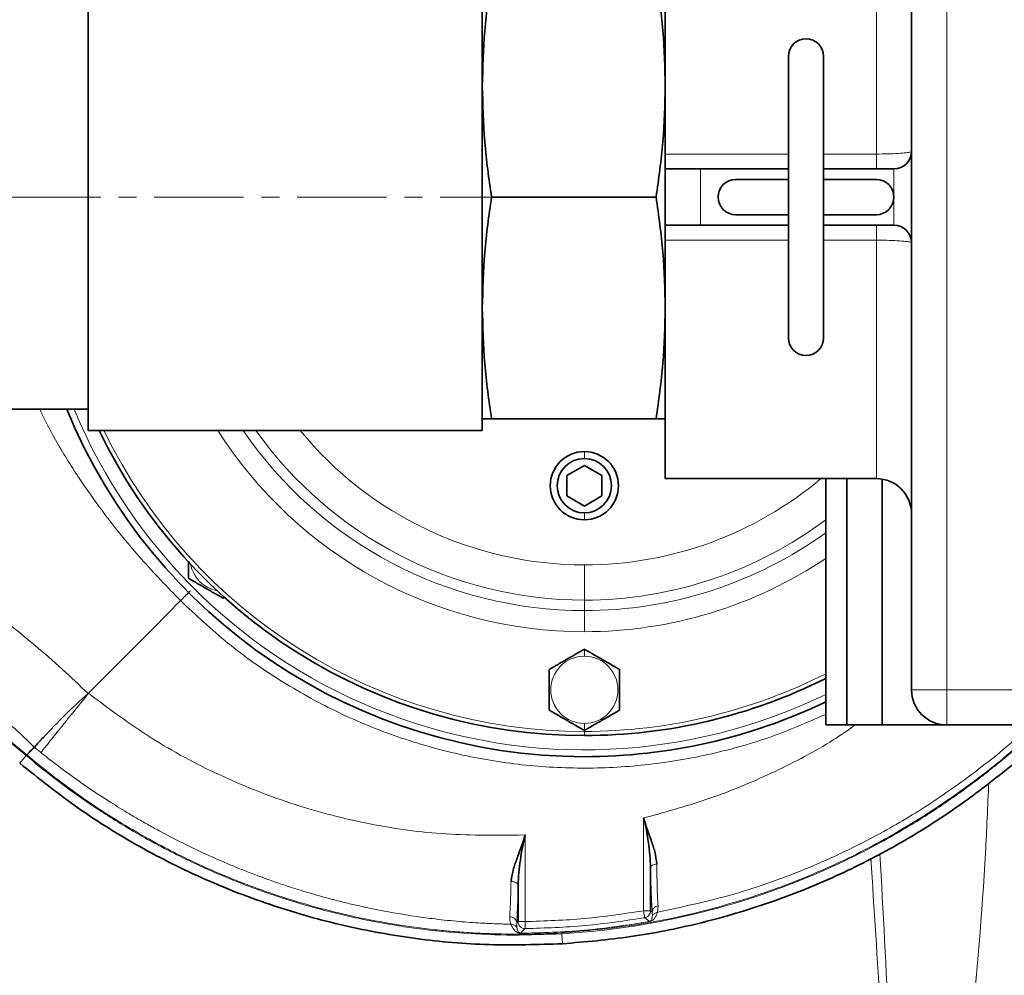
# Model space of a CAD drawing. Units: millimetres. Extents: x 2461 to 10812, y 3321 to 9344.
# Drawn here: x 6025 to 6165, y 4575 to 4710 of the extents above; entities that cross this region are included whole.
import ezdxf

# ---------------------------------------------------------------- set-up
doc = ezdxf.new("R2010")
doc.units = ezdxf.units.MM
doc.linetypes.add('CENTERX2', pattern=[20.32, 12.7, -2.54, 2.54, -2.54])

msp = doc.modelspace()

# ---------------------------------------------------------------- linework, layer by layer
at = {"color": 7, "linetype": 'Continuous', "lineweight": 35}
for p, q in [((6151.4825, 4615.15658), (6151.4825, 4755.15658)), ((6116.4825, 4691.27422), (6116.4825, 4725.15658)), ((6034.4825, 4652.00658), (6034.4825, 4718.30658)), ((6090.4825, 4652.00658), (6090.4825, 4718.30658)), ((6133.9825, 4705.15658), (6133.9825, 4665.15658)), ((6138.9825, 4665.15658), (6138.9825, 4705.15658)), ((6116.4825, 4689.15658), (6116.4825, 4691.27422)), ((6116.4825, 4681.15658), (6116.4825, 4689.15658)), ((6116.4825, 4689.15658), (6121.4825, 4689.15658)), ((6121.4825, 4689.15658), (6133.9825, 4689.15658)), ((6138.9825, 4689.15658), (6148.9825, 4689.15658)), ((6133.9825, 4687.65658), (6126.4825, 4687.65658)), ((6146.4825, 4687.65658), (6138.9825, 4687.65658)), ((6091.78824, 4685.15658), (6115.17677, 4685.15658)), ((6126.4825, 4682.65658), (6133.9825, 4682.65658)), ((6138.9825, 4682.65658), (6146.4825, 4682.65658)), ((6121.4825, 4681.15658), (6116.4825, 4681.15658)), ((6116.4825, 4679.03893), (6116.4825, 4681.15658)), ((6121.4825, 4681.15658), (6133.9825, 4681.15658)), ((6138.9825, 4681.15658), (6148.9825, 4681.15658)), ((6116.4825, 4645.15658), (6116.4825, 4679.03893)), ((5920.9825, 4655.00658), (6034.4825, 4655.00658)), ((6115.17677, 4653.65658), (6091.78824, 4653.65658)), ((6034.4825, 4652.00658), (6090.4825, 4652.00658)), ((6102.4825, 4645.59995), (6104.9825, 4647.04333)), ((6104.9825, 4647.04333), (6107.4825, 4645.59995)), ((6102.4825, 4642.7132), (6102.4825, 4645.59995)), ((6107.4825, 4645.59995), (6107.4825, 4642.7132)), ((6116.4825, 4645.15658), (6146.4825, 4645.15658)), ((6139.2925, 4610.15658), (6139.2925, 4645.15658)), ((6139.2925, 4645.15658), (6142.2925, 4645.15658)), ((6142.2925, 4610.15658), (6142.2925, 4645.15658)), ((6142.2925, 4645.15658), (6146.4825, 4645.15658)), ((6147.2925, 4610.15658), (6147.2925, 4645.09053)), ((6104.9825, 4641.26982), (6102.4825, 4642.7132)), ((6107.4825, 4642.7132), (6104.9825, 4641.26982)), ((6139.2925, 4610.15658), (6142.2925, 4610.15658)), ((6142.2925, 4610.15658), (6147.2925, 4610.15658)), ((6147.2925, 4610.15658), (6156.4825, 4610.15658)), ((6206.4825, 4610.15658), (6156.4825, 4610.15658)), ((6114.39319, 4583.7622), (6114.39319, 4589.92239)), ((6095.57182, 4587.40759), (6095.57182, 4582.22924))]:
    msp.add_line(p, q, dxfattribs=at)
at = {"color": 8, "linetype": 'Continuous', "lineweight": 18}
for p, q in [((6156.4825, 4755.15658), (6156.4825, 4615.15658)), ((6146.4825, 4691.27422), (6146.4825, 4725.15658)), ((6116.4825, 4691.27422), (6133.9825, 4691.27422)), ((6138.9825, 4691.27422), (6146.4825, 4691.27422)), ((6146.4825, 4689.15658), (6146.4825, 4691.27422)), ((6121.4825, 4689.15658), (6121.4825, 4681.15658)), ((6148.9825, 4681.15658), (6148.9825, 4689.15658)), ((6146.4825, 4681.15658), (6146.4825, 4679.03893)), ((6133.9825, 4679.03893), (6116.4825, 4679.03893)), ((6146.4825, 4679.03893), (6138.9825, 4679.03893)), ((6146.4825, 4645.15658), (6146.4825, 4679.03893)), ((6104.9825, 4649.0039), (6104.9825, 4648.02158)), ((6104.9825, 4639.30925), (6104.9825, 4640.29158)), ((6104.9825, 4627.90046), (6104.9825, 4632.89741)), ((6043.8055, 4623.97958), (6047.58962, 4627.82285)), ((6053.71726, 4628.11783), (6053.71726, 4628.3752)), ((6104.9825, 4626.40658), (6104.9825, 4627.90046)), ((6104.9825, 4626.40658), (6104.9825, 4623.4084)), ((6034.49223, 4614.66631), (6043.8055, 4623.97958)), ((6104.9825, 4620.93008), (6104.9825, 4619.93008)), ((6151.4825, 4615.15658), (6156.4825, 4615.15658)), ((6156.4825, 4615.15658), (6206.4825, 4615.15658)), ((6156.4825, 4610.15658), (6156.4825, 4615.15658)), ((6034.44663, 4614.62071), (6034.48793, 4614.662)), ((6034.49223, 4614.66631), (6034.50093, 4614.65934)), ((6104.9825, 4609.38308), (6104.9825, 4610.38308)), ((6104.9825, 4608.65658), (6104.9825, 4609.2451)), ((6025.64822, 4605.80943), (6024.73635, 4604.72447)), ((6025.64469, 4605.81188), (6025.74884, 4605.78096)), ((6025.74884, 4605.78096), (6025.73563, 4605.90971)), ((6113.3938, 4596.95033), (6114.35948, 4597.18695)), ((6113.3938, 4583.7622), (6113.3938, 4596.95073)), ((6096.57121, 4594.53751), (6095.60561, 4594.49306)), ((6096.57121, 4594.53751), (6096.57121, 4582.22924)), ((6115.45665, 4584.45732), (6115.35813, 4583.55436)), ((6114.22489, 4582.22663), (6113.5635, 4582.77709)), ((6114.39319, 4583.7622), (6114.63843, 4583.5558)), ((6114.63843, 4583.5558), (6114.64452, 4583.02724)), ((6095.36868, 4582.0241), (6095.57182, 4582.22924)), ((6095.39294, 4581.39062), (6095.36868, 4582.0241)), ((6114.22488, 4582.22665), (6114.22518, 4582.22491)), ((6096.58197, 4581.23027), (6095.91784, 4580.56725)), ((6101.86339, 4579.07501), (6101.77923, 4580.49664))]:
    msp.add_line(p, q, dxfattribs=at)
at = {"color": 7, "linetype": 'CENTERX2', "lineweight": 18}
msp.add_line((5860.9825, 4685.15658), (6094.4825, 4685.15658), dxfattribs=at)
at = {"color": 8, "linetype": 'Continuous', "lineweight": 18, "flags": 128}
msp.add_lwpolyline([(6114.22518, 4582.22499), (6114.24495, 4582.22874), (6114.25365, 4582.2305), (6114.258, 4582.2314), (6114.25892, 4582.2316), (6114.26669, 4582.23329), (6114.28569, 4582.23773), (6114.32031, 4582.24691), (6114.32681, 4582.24878), (6114.3276, 4582.249), (6114.32806, 4582.24913), (6114.32817, 4582.24916), (6114.32819, 4582.24916), (6114.32819, 4582.24916), (6114.3282, 4582.24916), (6114.3282, 4582.24916), (6114.3282, 4582.24916), (6114.3282, 4582.24916), (6114.32821, 4582.24916), (6114.32821, 4582.24916), (6114.32819, 4582.24916), (6114.32803, 4582.2491), (6114.32802, 4582.2491), (6114.32802, 4582.2491), (6114.32802, 4582.2491), (6114.32803, 4582.2491), (6114.32803, 4582.2491), (6114.32804, 4582.24911), (6114.3282, 4582.24915), (6114.32896, 4582.24937), (6114.33219, 4582.25033), (6114.34481, 4582.25421), (6114.51736, 4582.32771), (6114.60634, 4582.38134), (6114.69404, 4582.44499), (6114.75797, 4582.49873), (6114.79186, 4582.52979), (6114.83957, 4582.57671), (6114.89889, 4582.64086), (6114.94559, 4582.6964), (6114.96774, 4582.72441), (6114.99281, 4582.75752), (6115.02058, 4582.79599), (6115.0277, 4582.80618), (6115.08343, 4582.89084), (6115.1122, 4582.93837), (6115.14509, 4582.9965), (6115.18133, 4583.06599), (6115.21995, 4583.14772), (6115.22518, 4583.1595), (6115.26576, 4583.25794), (6115.3581, 4583.55447)], dxfattribs=at)
at = {"color": 7, "linetype": 'Continuous', "lineweight": 35}
for radius in [413, 403, 328]:
    msp.add_circle((6021.2925, 4488.65658), radius, dxfattribs=at)
at = {"color": 8, "linetype": 'Continuous', "lineweight": 18}
for radius in [401, 350]:
    msp.add_circle((6021.2925, 4488.65658), radius, dxfattribs=at)
at = {"color": 7, "linetype": 'Continuous', "lineweight": 35}
for centre, radius, start, end in [((6091.2925, 4488.65658), 480, 90, 164.4205439), ((6091.2925, 4488.65658), 480, 195.5794561, 90), ((6136.4825, 4705.15658), 2.5, 0, 180), ((6148.9825, 4691.65658), 2.5, 270, 0), ((6126.4825, 4685.15658), 2.5, 90, 270), ((6146.4825, 4685.15658), 2.5, 270, 90), ((6148.9825, 4678.65658), 2.5, 0, 90), ((6136.4825, 4665.15658), 2.5, 180, 0), ((6104.9825, 4685.15658), 79.5, 202.2869416, 270), ((6104.9825, 4685.15658), 76.5, 205.6792886, 270), ((6104.9825, 4644.15658), 4.84733, 90, 270), ((6104.9825, 4644.15658), 4.84733, 270, 90), ((6104.98251, 4644.15658), 3.865, 90.0000459, 269.9999541), ((6104.9825, 4644.15658), 3.865, 270.0000459, 89.9999541), ((6146.4825, 4640.15658), 5, 0, 90), ((6104.9825, 4685.15658), 76.5, 270, 296.6472767), ((6156.4825, 4615.15658), 5, 180, 270), ((6082.86556, 4559.39928), 73.44248, 131.2447425, 138.2284942), ((6104.9825, 4685.15658), 79.5, 270, 295.5673854)]:
    msp.add_arc(centre, radius, start, end, dxfattribs=at)
at = {"color": 8, "linetype": 'Continuous', "lineweight": 18}
for centre, radius, start, end in [((6091.2925, 4488.65658), 470.70889, 211.980086, 148.019914), ((6104.9825, 4685.15658), 78.5349, 202.5758251, 295.9047165), ((6104.9825, 4685.15658), 75.91148, 205.8930615, 270), ((6104.98251, 4685.15658), 61.74817, 212.4700039, 269.999997), ((6104.9825, 4685.15658), 58.75, 214.3505953, 270), ((6104.9825, 4685.15658), 57.25612, 215.3786529, 270), ((6104.9825, 4685.15658), 52.25916, 219.3709404, 270), ((6104.9825, 4685.15658), 52.25917, 270.0000071, 310.0559825), ((6104.9825, 4685.15658), 57.25612, 270, 306.8152912), ((6104.9825, 4685.15658), 58.75, 270, 305.732376), ((6104.9825, 4685.15658), 61.74817, 270.000003, 303.7550853), ((6053.71727, 4633.89133), 4.7735, 190.9097289, 259.0902746), ((6104.98251, 4615.15658), 4.7735, 90.0000383, 269.9999617), ((6104.9825, 4615.15658), 4.7735, 270.0000383, 89.9999617), ((6104.9825, 4685.15658), 75.91148, 270, 296.8703919)]:
    msp.add_arc(centre, radius, start, end, dxfattribs=at)
for points, knots in [([(6020.89882, 4901.62405), (6024.58204, 4902.17326), (6036.10087, 4903.89088), (6055.40962, 4905.32127), (6078.7238, 4905.99984), (6101.82147, 4905.32506), (6125.06769, 4903.37632), (6148.38976, 4900.07952), (6171.70554, 4895.42022), (6194.50612, 4889.49884), (6216.72431, 4882.36538), (6238.30834, 4874.09326), (6259.60648, 4864.5488), (6280.53078, 4853.71134), (6300.99801, 4841.58861), (6320.56252, 4828.44383), (6339.17709, 4814.34572), (6356.81725, 4799.38105), (6373.76598, 4783.30965), (6389.93287, 4766.14064), (6405.24139, 4747.9086), (6419.35633, 4729.01279), (6432.25693, 4709.53459), (6443.94959, 4689.56437), (6454.62319, 4668.77895), (6464.1955, 4647.21687), (6472.60582, 4624.9361), (6479.66899, 4602.42749), (6485.39281, 4579.77479), (6489.81387, 4557.06128), (6493.00437, 4533.91633), (6494.8996, 4510.40345), (6495.46119, 4486.59733), (6494.67651, 4463.02161), (6492.58063, 4439.75273), (6489.23568, 4416.8571), (6484.58697, 4393.96158), (6478.59412, 4371.14757), (6471.24574, 4348.49824), (6462.86178, 4326.92263), (6453.58496, 4306.45287), (6443.523, 4287.01224), (6432.41033, 4268.05832), (6420.07838, 4249.35806), (6406.53774, 4231.06948), (6391.78569, 4213.28882), (6375.923, 4196.18543), (6358.95738, 4179.84976), (6340.9221, 4164.3588), (6322.21276, 4150.05274), (6302.91027, 4136.95316), (6283.10513, 4125.05428), (6262.4754, 4114.16259), (6241.05834, 4104.36091), (6218.91076, 4095.71119), (6196.51529, 4088.40258), (6173.95545, 4082.42884), (6151.31486, 4077.75511), (6128.22883, 4074.30499), (6104.76078, 4072.1499), (6080.98217, 4071.30925), (6057.42632, 4071.87727), (6037.34904, 4073.3122), (6025.28573, 4075.04581), (6020.84608, 4075.68384)], [0, 0, 0, 0, 0.007837144, 0.024509779, 0.040708401, 0.056919473, 0.073118081, 0.089787031, 0.106469572, 0.123138539, 0.139344053, 0.155562062, 0.171767577, 0.188444319, 0.205134649, 0.221811387, 0.238029297, 0.254259719, 0.270477638, 0.287167449, 0.303870883, 0.320560706, 0.336784848, 0.353021488, 0.369245628, 0.385941444, 0.402650876, 0.419346699, 0.435569661, 0.451805107, 0.468028072, 0.484722146, 0.501429818, 0.518123885, 0.534346081, 0.550580752, 0.566802943, 0.583496202, 0.600203063, 0.616896311, 0.632191201, 0.647486091, 0.662951271, 0.678416452, 0.694614079, 0.710824151, 0.727021776, 0.74368928, 0.760370352, 0.777037845, 0.793236239, 0.809447092, 0.825645488, 0.842314333, 0.858996767, 0.875665601, 0.891873352, 0.908093584, 0.924301338, 0.940980363, 0.957673004, 0.974352025, 0.990560785, 1, 1, 1, 1]), ([(6043.37041, 4076.31185), (6048.03227, 4075.89749), (6058.40873, 4074.97518), (6074.56427, 4074.55719), (6092.81413, 4074.70959), (6112.08508, 4075.78562), (6132.31376, 4077.90341), (6153.00404, 4081.10396), (6174.08368, 4085.48601), (6193.89382, 4090.7205), (6211.86731, 4096.39767), (6229.02844, 4102.61355), (6246.85591, 4110.00458), (6265.23931, 4118.70609), (6283.7, 4128.57976), (6302.13665, 4139.69758), (6319.09537, 4151.20017), (6334.17633, 4162.51385), (6348.3148, 4174.06833), (6362.69258, 4186.95306), (6377.16082, 4201.25895), (6391.31346, 4216.69683), (6405.03169, 4233.30065), (6418.10982, 4250.97003), (6430.17275, 4269.21349), (6441.20516, 4287.96892), (6451.27389, 4307.34968), (6460.27623, 4327.16936), (6468.19885, 4347.36685), (6474.59486, 4366.55099), (6479.70801, 4384.70462), (6483.73815, 4401.73336), (6487.34156, 4420.44756), (6490.26428, 4440.85809), (6492.08549, 4461.2991), (6492.86345, 4480.1447), (6492.86013, 4497.40696), (6492.13362, 4514.71021), (6490.67184, 4532.10737), (6488.46553, 4549.51051), (6485.49831, 4566.94492), (6481.77555, 4584.29411), (6477.34734, 4601.33183), (6472.26116, 4617.97616), (6466.53674, 4634.2604), (6460.1161, 4650.34359), (6452.97065, 4666.27176), (6445.12008, 4681.95852), (6436.54111, 4697.42257), (6427.27708, 4712.55555), (6417.44339, 4727.17045), (6407.11111, 4741.20511), (6395.66929, 4755.46459), (6382.89661, 4769.97494), (6368.7015, 4784.58834), (6353.36884, 4798.89489), (6336.86377, 4812.77567), (6320.47812, 4825.12342), (6304.88745, 4835.74714), (6289.38344, 4845.39416), (6272.54241, 4854.83662), (6254.32742, 4863.90592), (6235.14208, 4872.30881), (6214.99384, 4879.92376), (6195.46486, 4886.1361), (6177.25361, 4890.98575), (6159.44617, 4894.94606), (6140.44661, 4898.27328), (6120.27567, 4900.79082), (6099.41052, 4902.37071), (6077.90148, 4902.85497), (6058.95832, 4902.38482), (6047.43105, 4901.41127), (6043.24607, 4901.05782)], [0, 0, 0, 0, 0.0102331941, 0.022777231, 0.035321289, 0.0501392351, 0.0649661565, 0.0797841237, 0.0959060362, 0.1120279779, 0.1245713675, 0.1371147654, 0.1519320507, 0.1667583046, 0.1815755937, 0.1976968426, 0.2138181023, 0.2263664173, 0.2389147362, 0.253737796, 0.268569829, 0.2833928964, 0.2995203306, 0.3156477664, 0.3314439705, 0.3473277503, 0.3632115323, 0.3791839721, 0.3949102622, 0.4106365565, 0.4233870099, 0.4361431515, 0.4488935994, 0.4650527277, 0.4812118545, 0.4937507763, 0.5062897016, 0.518951472, 0.5316132449, 0.5444582087, 0.5573031742, 0.5702768923, 0.5832506097, 0.5957887033, 0.6083267931, 0.6209878072, 0.63364882, 0.6464931764, 0.6593375399, 0.6723107839, 0.6852840345, 0.697848181, 0.7104123173, 0.7252544223, 0.7401055187, 0.7549476076, 0.7710964478, 0.7872452768, 0.7997942477, 0.8123431956, 0.8271671634, 0.8420000961, 0.8568240274, 0.8729527467, 0.8890814209, 0.9016183099, 0.9141552055, 0.9289644931, 0.9437827527, 0.9585920735, 0.9747041982, 0.9908163531, 1, 1, 1, 1]), ([(6146.4825, 4691.27422), (6147.03961, 4691.27863), (6148.15269, 4691.28744), (6149.63965, 4691.35527), (6150.77186, 4691.45284), (6151.39082, 4691.5596), (6151.4559, 4691.62844), (6151.4825, 4691.65658)], [0, 0, 0, 0, 0.212499198, 0.424566923, 0.637208792, 0.851711423, 1, 1, 1, 1]), ([(6151.4825, 4678.65658), (6151.42625, 4678.698), (6151.31366, 4678.7809), (6150.43537, 4678.89664), (6149.14673, 4678.98575), (6147.74481, 4679.03252), (6146.83268, 4679.03715), (6146.4825, 4679.03893)], [0, 0, 0, 0, 0.216876695, 0.434084457, 0.650894123, 0.865975272, 1, 1, 1, 1]), ([(6047.58999, 4627.82323), (6045.71998, 4629.75868), (6041.98012, 4633.62941), (6036.83986, 4639.91386), (6032.55531, 4646.07595), (6029.47698, 4651.1461), (6028.0679, 4654.01291), (6027.5795, 4655.00658)], [0, 0, 0, 0, 0.237966315, 0.475910013, 0.717542175, 0.902097691, 1, 1, 1, 1]), ([(5986.07703, 4651.94994), (5987.23056, 4651.16089), (5989.60647, 4649.53569), (5993.23686, 4647.19305), (5996.87158, 4644.79622), (6000.43161, 4642.33345), (6003.92905, 4639.79273), (6007.44421, 4637.12671), (6011.01025, 4634.32031), (6014.87518, 4631.1981), (6018.8657, 4627.99263), (6022.97798, 4624.71086), (6026.91351, 4621.47594), (6030.79654, 4618.13812), (6033.22982, 4615.79329), (6034.44663, 4614.62071)], [0, 0, 0, 0, 0.070047428, 0.144275844, 0.214636434, 0.28447678, 0.356379027, 0.425975135, 0.499993123, 0.578008635, 0.668642206, 0.749999823, 0.834984707, 0.917480749, 1, 1, 1, 1]), ([(6026.81511, 4606.98919), (6024.96553, 4608.75858), (6021.2661, 4612.29761), (6015.45366, 4617.30996), (6009.72159, 4622.40236), (6004.23555, 4627.74925), (5998.99521, 4633.30591), (5994.12773, 4639.15042), (5989.894, 4645.39842), (5987.34941, 4649.76599), (5986.07703, 4651.94994)], [0, 0, 0, 0, 0.124997664, 0.250013397, 0.375020038, 0.500024489, 0.625022869, 0.750013759, 0.874997831, 1, 1, 1, 1]), ([(6025.64469, 4605.81188), (6021.43861, 4609.37561), (6013.0247, 4616.50457), (6000.27396, 4627.04614), (5987.62683, 4637.71536), (5979.17829, 4644.80804), (5974.95396, 4648.35444)], [0, 0, 0, 0, 0.2499144802, 0.4999334884, 0.7499629062, 1, 1, 1, 1]), ([(5975.03738, 4648.45135), (5979.26147, 4644.90624), (5987.70923, 4637.81639), (6000.35368, 4627.15309), (6013.10427, 4616.60744), (6021.52289, 4609.47758), (6025.73551, 4605.90986)], [0, 0, 0, 0, 0.249972778, 0.499920085, 0.749763978, 1, 1, 1, 1]), ([(6139.2925, 4611.66598), (6136.62849, 4610.51323), (6131.19496, 4608.16206), (6122.55446, 4605.79968), (6113.61782, 4604.32104), (6104.56488, 4603.86637), (6095.5196, 4604.41689), (6086.59101, 4605.972), (6077.89215, 4608.51185), (6069.52625, 4612.00069), (6061.61473, 4616.41243), (6054.19099, 4621.62739), (6049.79007, 4625.7577), (6047.58962, 4627.82285)], [0, 0, 0, 0, 0.087750007, 0.178974837, 0.270199705, 0.36142461, 0.452649553, 0.543874533, 0.635099551, 0.726324607, 0.8175497, 0.908774831, 1, 1, 1, 1]), ([(6027.74308, 4606.24123), (6027.96242, 4606.51446), (6028.2978, 4606.93224), (6029.23591, 4608.10082), (6030.1057, 4609.1843), (6031.12344, 4610.45208), (6032.56399, 4612.24653), (6033.73507, 4613.70532), (6034.50093, 4614.65934)], [0, 0, 0, 0, 0.242026663, 0.370066292, 0.500053864, 0.630034327, 0.758051482, 1, 1, 1, 1]), ([(6034.50093, 4614.65934), (6037.42826, 4612.47388), (6043.28505, 4608.10136), (6052.97715, 4602.92561), (6063.16413, 4598.85307), (6073.77563, 4596.06095), (6084.64471, 4594.44963), (6091.95401, 4594.4786), (6095.60561, 4594.49306)], [0, 0, 0, 0, 0.16662583, 0.333373678, 0.499994807, 0.666609997, 0.833444546, 1, 1, 1, 1]), ([(6101.77145, 4580.6287), (6105.20641, 4580.92888), (6112.06038, 4581.52785), (6122.13931, 4583.65294), (6131.94545, 4586.63973), (6141.42492, 4590.56654), (6150.50939, 4595.36917), (6159.04684, 4601.05574), (6165.43939, 4606.00484), (6168.73405, 4609.28033), (6169.61543, 4610.15658)], [0, 0, 0, 0, 0.136842002, 0.273049049, 0.408178678, 0.543492332, 0.679956838, 0.815548791, 0.950656126, 1, 1, 1, 1]), ([(6169.96804, 4610.15658), (6169.56699, 4609.77669), (6168.69883, 4608.95437), (6167.31821, 4607.7071), (6165.88888, 4606.45549), (6164.57183, 4605.34315), (6163.56413, 4604.51617), (6162.67853, 4603.80468), (6161.92268, 4603.20886), (6161.0829, 4602.5603), (6160.26301, 4601.93853), (6159.31858, 4601.23728), (6158.24706, 4600.46063), (6157.04565, 4599.61319), (6155.29572, 4598.41577), (6152.88693, 4596.84596), (6149.69421, 4594.90931), (6146.03047, 4592.86686), (6141.8441, 4590.75325), (6137.28151, 4588.70638), (6132.6876, 4586.90541), (6128.05308, 4585.32256), (6123.37463, 4583.95311), (6117.96073, 4582.63904), (6112.31719, 4581.58986), (6106.75264, 4580.85434), (6103.33281, 4580.60776), (6101.77929, 4580.49574)], [0, 0, 0, 0, 0.021832173, 0.047259695, 0.07352977, 0.096917269, 0.115391025, 0.125049997, 0.141815264, 0.153428735, 0.166985745, 0.182483445, 0.19991873, 0.2192883, 0.240588725, 0.28372035, 0.332904723, 0.388145031, 0.449460797, 0.518196819, 0.58570813, 0.644404, 0.711702277, 0.778299555, 0.864508662, 0.938450549, 1, 1, 1, 1]), ([(6114.35948, 4597.18695), (6117.38741, 4598.03673), (6123.44648, 4599.73719), (6132.11477, 4603.4658), (6138.84136, 4606.92973), (6142.45785, 4609.43638), (6143.49691, 4610.15658)], [0, 0, 0, 0, 0.294019869, 0.588352064, 0.881728631, 1, 1, 1, 1]), ([(6115.35813, 4583.55436), (6118.99987, 4584.33394), (6126.31644, 4585.90019), (6136.91278, 4589.71543), (6146.23762, 4594.15633), (6154.30251, 4598.97083), (6161.16069, 4603.92066), (6165.85315, 4607.67766), (6168.10411, 4609.91575), (6168.34631, 4610.15658)], [0, 0, 0, 0, 0.1858370076, 0.3733619693, 0.5607941723, 0.7008480963, 0.841595943, 0.9829555008, 1, 1, 1, 1]), ([(6027.74307, 4606.24122), (6027.58792, 4606.36521), (6027.27756, 4606.61326), (6026.96923, 4606.86382), (6026.81503, 4606.98913)], [0, 0, 0, 0, 0.49988688, 1, 1, 1, 1]), ([(6101.77923, 4580.49664), (6099.49599, 4580.40392), (6094.80467, 4580.2134), (6087.57529, 4580.51348), (6081.63068, 4581.1416), (6077.0728, 4581.85834), (6073.97823, 4582.43622), (6070.84543, 4583.11719), (6067.67822, 4583.90548), (6064.48071, 4584.80554), (6059.52956, 4586.36625), (6053.18914, 4588.76729), (6045.88958, 4592.20749), (6039.55771, 4595.75715), (6034.14839, 4599.26443), (6029.585, 4602.5749), (6026.89095, 4604.78837), (6025.64822, 4605.80943)], [0, 0, 0, 0, 0.08339131, 0.171341979, 0.263851973, 0.301449603, 0.339751306, 0.3787571, 0.418467002, 0.458881033, 0.499999213, 0.607956373, 0.706065741, 0.794326006, 0.872735917, 0.94129429, 1, 1, 1, 1]), ([(6025.73554, 4605.90961), (6026.97946, 4604.88719), (6029.36964, 4602.92261), (6033.08639, 4600.19519), (6036.83773, 4597.65885), (6040.94541, 4595.13197), (6044.90512, 4592.93828), (6048.58093, 4591.09703), (6051.61876, 4589.69608), (6054.4121, 4588.50651), (6056.94992, 4587.50492), (6059.223, 4586.67), (6064.26784, 4584.93662), (6072.34885, 4582.71899), (6080.77315, 4581.35174), (6086.30274, 4580.81805), (6088.87716, 4580.63105), (6090.865, 4580.53411), (6092.64726, 4580.47497), (6094.62618, 4580.43556), (6097.7978, 4580.4398), (6100.31255, 4580.55936), (6101.77145, 4580.62872)], [0, 0, 0, 0, 0.058845125, 0.113070457, 0.168434402, 0.22432534, 0.289293459, 0.333825582, 0.374570149, 0.411551018, 0.444785572, 0.474284897, 0.500055201, 0.639761944, 0.779937808, 0.811362987, 0.842810319, 0.874275614, 0.884101363, 0.907990315, 0.946621904, 1, 1, 1, 1]), ([(6027.7431, 4606.24126), (6027.94329, 4606.08232), (6028.74968, 4605.44203), (6030.54017, 4604.06501), (6033.51703, 4601.89531), (6036.78879, 4599.69924), (6039.58962, 4597.9605), (6041.50607, 4596.82661), (6043.09709, 4595.91889), (6045.36706, 4594.67304), (6048.41124, 4593.10507), (6051.20455, 4591.79507), (6053.07147, 4590.97161), (6053.89759, 4590.61506), (6054.73768, 4590.26052), (6055.59186, 4589.90827), (6056.46023, 4589.55864), (6057.34289, 4589.21194), (6058.23995, 4588.86849), (6058.84526, 4588.64282), (6059.1625, 4588.52614), (6059.20723, 4588.5097), (6059.37099, 4588.44962), (6059.99217, 4588.22329), (6061.22942, 4587.78445), (6063.22822, 4587.11196), (6065.87523, 4586.28606), (6068.5095, 4585.54543), (6070.89287, 4584.93814), (6072.78421, 4584.49165), (6074.67942, 4584.07958), (6076.78817, 4583.66033), (6078.82589, 4583.29943), (6081.08402, 4582.9456), (6083.64536, 4582.59666), (6086.68136, 4582.27046), (6089.72597, 4582.03976), (6092.30733, 4581.9093), (6093.85733, 4581.87254), (6094.54598, 4581.8562)], [0, 0, 0, 0, 0.010589762, 0.042658188, 0.093566859, 0.163161893, 0.20582558, 0.230109697, 0.255399467, 0.281700406, 0.337369929, 0.397220481, 0.409479714, 0.421905366, 0.434497947, 0.447258002, 0.46018611, 0.473282892, 0.486549008, 0.49998516, 0.500049304, 0.500554928, 0.501959938, 0.507276559, 0.52794903, 0.55635457, 0.594658984, 0.642843781, 0.669737175, 0.696588947, 0.723383201, 0.750120873, 0.78570176, 0.809154035, 0.844866379, 0.892853207, 0.935717712, 0.97143995, 1, 1, 1, 1]), ([(6151.2925, 4488.65658), (6151.29985, 4488.71723), (6152.34628, 4497.35988), (6154.43044, 4514.58521), (6157.40219, 4540.36468), (6159.99744, 4566.16415), (6161.79246, 4586.70513), (6162.31023, 4598.60709), (6162.4544, 4601.92118)], [0, 0, 0, 0, 0.001605223, 0.228714583, 0.455820782, 0.683911168, 0.911985317, 1, 1, 1, 1]), ([(6145.69996, 4591.22015), (6146.16758, 4583.98329), (6147.33972, 4565.84342), (6148.74185, 4539.70293), (6150.10637, 4512.84656), (6150.88966, 4496.86571), (6151.28478, 4488.81392), (6151.28949, 4488.71797), (6151.2925, 4488.65658)], [0, 0, 0, 0, 0.211802528, 0.530902169, 0.764553125, 0.997194166, 0.998204868, 1, 1, 1, 1]), ([(6151.2925, 4488.65658), (6151.29035, 4488.71808), (6151.26117, 4489.55066), (6150.69877, 4505.60435), (6149.76261, 4531.7284), (6148.43124, 4565.30085), (6147.43331, 4583.64112), (6146.98622, 4591.85771)], [0, 0, 0, 0, 0.001787235, 0.024195745, 0.466534454, 0.761003196, 1, 1, 1, 1]), ([(6115.2818, 4590.40383), (6115.16854, 4590.39032), (6114.93439, 4590.3624), (6114.64256, 4590.24765), (6114.43962, 4590.09434), (6114.40832, 4589.97845), (6114.39319, 4589.92239)], [0, 0, 0, 0, 0.241847308, 0.499999993, 0.758152685, 1, 1, 1, 1]), ([(6114.63843, 4583.5558), (6114.61314, 4583.90827), (6114.56256, 4584.61329), (6114.496, 4586.11242), (6114.43755, 4587.86652), (6114.40797, 4589.23715), (6114.39319, 4589.92239)], [0, 0, 0, 0, 0.249966084, 0.499989448, 0.750021245, 1, 1, 1, 1]), ([(6115.2818, 4590.40383), (6115.28786, 4589.765), (6115.3, 4588.48431), (6115.33845, 4586.84662), (6115.3895, 4585.44537), (6115.43423, 4584.7873), (6115.45665, 4584.45732)], [0, 0, 0, 0, 0.249565605, 0.500320888, 0.749445144, 1, 1, 1, 1]), ([(6094.37215, 4582.92171), (6094.41019, 4583.55683), (6094.48627, 4584.82725), (6094.53904, 4586.88677), (6094.56542, 4587.91669)], [0, 0, 0, 0, 0.499926163, 1, 1, 1, 1]), ([(6095.57182, 4587.40759), (6095.55469, 4587.47067), (6095.51905, 4587.60186), (6095.32191, 4587.74476), (6095.11168, 4587.83175), (6094.88036, 4587.89622), (6094.68955, 4587.90862), (6094.56542, 4587.91669)], [0, 0, 0, 0, 0.240088479, 0.499343826, 0.630953099, 0.759913248, 1, 1, 1, 1]), ([(6115.45665, 4584.45732), (6115.34934, 4584.42768), (6115.12804, 4584.36657), (6114.85968, 4584.15001), (6114.67615, 4583.86867), (6114.65075, 4583.65797), (6114.63843, 4583.5558)], [0, 0, 0, 0, 0.242469386, 0.500000096, 0.757530772, 1, 1, 1, 1]), ([(6095.36868, 4582.0241), (6095.3537, 4582.13583), (6095.33068, 4582.30761), (6095.20523, 4582.51474), (6095.07667, 4582.65762), (6094.91795, 4582.7735), (6094.68769, 4582.88677), (6094.49651, 4582.90794), (6094.37215, 4582.92171)], [0, 0, 0, 0, 0.239707315, 0.368521476, 0.499999999, 0.63147853, 0.760292669, 1, 1, 1, 1]), ([(6094.54598, 4581.85623), (6094.49643, 4581.98356), (6094.39736, 4582.23815), (6094.38055, 4582.69381), (6094.37215, 4582.92159)], [0, 0, 0, 0, 0.500104208, 1, 1, 1, 1]), ([(6113.56346, 4582.77732), (6113.67642, 4582.80894), (6113.90228, 4582.87218), (6114.17181, 4583.10676), (6114.35723, 4583.41219), (6114.3812, 4583.64552), (6114.39319, 4583.7622)], [0, 0, 0, 0, 0.250052833, 0.49999971, 0.749946733, 1, 1, 1, 1]), ([(6114.64452, 4583.02724), (6114.62228, 4582.8696), (6114.58897, 4582.63354), (6114.48142, 4582.4245), (6114.40789, 4582.32919), (6114.35559, 4582.28266), (6114.31727, 4582.25827), (6114.2887, 4582.24478), (6114.2671, 4582.23697), (6114.25104, 4582.23233), (6114.23937, 4582.22956), (6114.23135, 4582.22788), (6114.22702, 4582.22709), (6114.22488, 4582.2267)], [0, 0, 0, 0, 0.502689607, 0.752781044, 0.877548193, 0.939735192, 0.970637531, 0.985894, 0.993323795, 0.996860064, 0.99850539, 0.999260965, 1, 1, 1, 1]), ([(6114.64452, 4583.02724), (6114.68262, 4583.0922), (6114.75989, 4583.22393), (6114.93189, 4583.38088), (6115.13327, 4583.49973), (6115.28386, 4583.53632), (6115.35813, 4583.55436)], [0, 0, 0, 0, 0.246582486, 0.500004114, 0.753423598, 1, 1, 1, 1]), ([(6094.54598, 4581.85663), (6094.6784, 4581.56233), (6094.85958, 4581.15968), (6095.16408, 4580.8772), (6095.27655, 4580.7929), (6095.30706, 4580.77166), (6095.31548, 4580.76591), (6095.31809, 4580.76414), (6095.37922, 4580.7228), (6095.44373, 4580.68503), (6095.52294, 4580.64991), (6095.56143, 4580.63304), (6095.6235, 4580.60915), (6095.71704, 4580.58476), (6095.7863, 4580.5731), (6095.83676, 4580.56804), (6095.86993, 4580.56603), (6095.89337, 4580.56536), (6095.90602, 4580.56529), (6095.91241, 4580.56526)], [0, 0, 0, 0, 0.499950951, 0.684019632, 0.731769289, 0.744571793, 0.748204736, 0.74932911, 0.749992081, 0.875007225, 0.875526764, 0.879542521, 0.937510674, 0.9687538, 0.984366439, 0.992163432, 0.996099195, 0.998027835, 1, 1, 1, 1]), ([(6094.54598, 4581.85641), (6094.62956, 4581.85077), (6094.79952, 4581.83929), (6095.0378, 4581.74154), (6095.24685, 4581.59329), (6095.34478, 4581.45743), (6095.39294, 4581.39062)], [0, 0, 0, 0, 0.245837466, 0.499951569, 0.754091126, 1, 1, 1, 1]), ([(6095.91784, 4580.56692), (6095.9154, 4580.56693), (6095.91044, 4580.56693), (6095.90135, 4580.56719), (6095.8734, 4580.56889), (6095.74901, 4580.59654), (6095.71674, 4580.6489), (6095.61153, 4580.75389), (6095.4904, 4580.96079), (6095.43315, 4581.21328), (6095.39294, 4581.39062)], [0, 0, 0, 0, 0.0007467924, 0.0015142484, 0.0032088747, 0.0142621216, 0.165027216, 0.2841613161, 0.4972261208, 1, 1, 1, 1]), ([(6095.57182, 4582.22924), (6095.5872, 4582.09745), (6095.61794, 4581.83394), (6095.85211, 4581.50236), (6096.18619, 4581.27177), (6096.45002, 4581.24387), (6096.58197, 4581.22991)], [0, 0, 0, 0, 0.2500745944, 0.499998247, 0.7499227767, 1, 1, 1, 1]), ([(6095.91784, 4580.56725), (6098.94242, 4580.64563), (6105.08021, 4580.80468), (6111.14746, 4581.7481), (6114.22489, 4582.22663)], [0, 0, 0, 0, 0.492780301, 1, 1, 1, 1]), ([(6114.22519, 4582.22483), (6111.19176, 4581.7521), (6105.1249, 4580.80663), (6098.98699, 4580.64562), (6095.91804, 4580.56511)], [0, 0, 0, 0, 0.50000134, 1, 1, 1, 1]), ([(6095.91783, 4580.56697), (6095.91787, 4580.56674), (6095.91794, 4580.56628), (6095.91801, 4580.5655), (6095.91805, 4580.5651)], [0, 0, 0, 0, 0.499998656, 1, 1, 1, 1]), ([(6095.91805, 4580.5651), (6095.91801, 4580.56548), (6095.91794, 4580.56624), (6095.91787, 4580.5667), (6095.91784, 4580.56692)], [0, 0, 0, 0, 0.499999998, 1, 1, 1, 1]), ([(6101.77146, 4580.62862), (6101.77195, 4580.62014), (6101.77295, 4580.60319), (6101.77717, 4580.53163), (6101.77928, 4580.49584)], [0, 0, 0, 0, 0.5000279148, 1, 1, 1, 1])]:
    msp.add_open_spline(points, degree=3, knots=knots, dxfattribs=at)
at = {"color": 7, "linetype": 'Continuous', "lineweight": 35}
for points, knots in [([(6090.4825, 4700.90658), (6090.54653, 4703.53473), (6090.67488, 4708.80379), (6091.41652, 4714.03477), (6091.78824, 4716.65658)], [0, 0, 0, 0, 0.498790822, 1, 1, 1, 1]), ([(6115.17677, 4716.65658), (6115.54699, 4714.04655), (6116.28898, 4708.81564), (6116.41791, 4703.54657), (6116.4825, 4700.90658)], [0, 0, 0, 0, 0.498963168, 1, 1, 1, 1]), ([(6091.78824, 4685.15658), (6091.41801, 4687.76661), (6090.67603, 4692.99752), (6090.5471, 4698.26658), (6090.4825, 4700.90658)], [0, 0, 0, 0, 0.498963166, 1, 1, 1, 1]), ([(6116.4825, 4700.90658), (6116.41848, 4698.27842), (6116.29013, 4693.00936), (6115.54849, 4687.77839), (6115.17677, 4685.15658)], [0, 0, 0, 0, 0.498790823, 1, 1, 1, 1]), ([(6090.4825, 4669.40658), (6090.54653, 4672.03473), (6090.67488, 4677.30379), (6091.41652, 4682.53477), (6091.78824, 4685.15658)], [0, 0, 0, 0, 0.498790823, 1, 1, 1, 1]), ([(6115.17677, 4685.15658), (6115.54699, 4682.54655), (6116.28898, 4677.31564), (6116.41791, 4672.04657), (6116.4825, 4669.40658)], [0, 0, 0, 0, 0.498963166, 1, 1, 1, 1]), ([(6091.78824, 4653.65658), (6091.41801, 4656.26661), (6090.67603, 4661.49752), (6090.5471, 4666.76658), (6090.4825, 4669.40658)], [0, 0, 0, 0, 0.498963168, 1, 1, 1, 1]), ([(6116.4825, 4669.40658), (6116.41848, 4666.77842), (6116.29013, 4661.50936), (6115.54849, 4656.27839), (6115.17677, 4653.65658)], [0, 0, 0, 0, 0.4987908238, 1, 1, 1, 1]), ([(6090.4825, 4653.65658), (6090.54653, 4653.65658), (6090.67488, 4653.65658), (6091.41652, 4653.65658), (6091.78824, 4653.65658)], [0, 0, 0, 0, 0.498790824, 1, 1, 1, 1]), ([(6115.17677, 4653.65658), (6115.54699, 4653.65658), (6116.28898, 4653.65658), (6116.41791, 4653.65658), (6116.4825, 4653.65658)], [0, 0, 0, 0, 0.498963168, 1, 1, 1, 1]), ([(6048.71726, 4631.00458), (6048.71726, 4631.01307), (6048.71726, 4631.03006), (6048.71726, 4631.18574), (6048.71726, 4631.57989), (6048.71726, 4632.36831), (6048.71726, 4633.03148), (6048.71726, 4633.42183)], [0, 0, 0, 0, 0.072768435, 0.145711747, 0.29130378, 0.582861581, 1, 1, 1, 1]), ([(6053.71726, 4628.11783), (6053.70992, 4628.12208), (6053.6952, 4628.13057), (6053.56037, 4628.20842), (6053.21907, 4628.40547), (6052.40181, 4628.87731), (6051.21726, 4629.56121), (6050.03272, 4630.24511), (6049.21546, 4630.71695), (6048.87416, 4630.914), (6048.73932, 4630.99185), (6048.72461, 4631.00034), (6048.71726, 4631.00458)], [0, 0, 0, 0, 0.031158907, 0.062392691, 0.12473413, 0.249577023, 0.499999988, 0.750422958, 0.875265865, 0.937607304, 0.968841092, 1, 1, 1, 1]), ([(6099.98251, 4618.04333), (6099.98985, 4618.04757), (6100.00456, 4618.05606), (6100.1394, 4618.13391), (6100.4807, 4618.33096), (6101.29796, 4618.8028), (6102.4825, 4619.4867), (6103.66705, 4620.1706), (6104.48431, 4620.64244), (6104.82561, 4620.83949), (6104.96045, 4620.91734), (6104.97516, 4620.92583), (6104.9825, 4620.93008)], [0, 0, 0, 0, 0.031158908, 0.062392697, 0.124734134, 0.249577038, 0.500000007, 0.750422972, 0.87526587, 0.937607309, 0.968841093, 1, 1, 1, 1]), ([(6104.9825, 4620.93008), (6104.98985, 4620.92583), (6105.00456, 4620.91734), (6105.1394, 4620.83949), (6105.4807, 4620.64244), (6106.29796, 4620.1706), (6107.4825, 4619.4867), (6108.66705, 4618.8028), (6109.48431, 4618.33096), (6109.82561, 4618.13391), (6109.96044, 4618.05606), (6109.97515, 4618.04757), (6109.9825, 4618.04333)], [0, 0, 0, 0, 0.031158907, 0.062392691, 0.12473413, 0.249577023, 0.499999988, 0.750422958, 0.875265865, 0.937607304, 0.968841092, 1, 1, 1, 1]), ([(6099.98251, 4618.04333), (6099.98251, 4618.03484), (6099.98251, 4618.01785), (6099.98251, 4617.86216), (6099.98251, 4617.46806), (6099.98251, 4616.52437), (6099.98251, 4615.15658), (6099.98251, 4613.78878), (6099.98251, 4612.84509), (6099.98251, 4612.45099), (6099.98251, 4612.2953), (6099.98251, 4612.27831), (6099.98251, 4612.26983)], [0, 0, 0, 0, 0.031158869, 0.062392633, 0.124734099, 0.249577045, 0.500000017, 0.750422986, 0.875265913, 0.937607374, 0.968841134, 1, 1, 1, 1]), ([(6109.9825, 4618.04333), (6109.9825, 4618.03484), (6109.9825, 4618.01785), (6109.9825, 4617.86216), (6109.9825, 4617.46806), (6109.9825, 4616.52437), (6109.9825, 4615.15658), (6109.9825, 4613.78878), (6109.9825, 4612.84509), (6109.9825, 4612.45099), (6109.9825, 4612.2953), (6109.9825, 4612.27831), (6109.9825, 4612.26983)], [0, 0, 0, 0, 0.031158911, 0.062392703, 0.124734146, 0.249577062, 0.500000031, 0.750422992, 0.875265868, 0.937607304, 0.968841092, 1, 1, 1, 1]), ([(6104.9825, 4609.38308), (6104.97516, 4609.38732), (6104.96045, 4609.39581), (6104.82561, 4609.47366), (6104.48431, 4609.67071), (6103.66705, 4610.14255), (6102.4825, 4610.82645), (6101.29796, 4611.51035), (6100.4807, 4611.98219), (6100.1394, 4612.17924), (6100.00456, 4612.25709), (6099.98985, 4612.26558), (6099.98251, 4612.26983)], [0, 0, 0, 0, 0.031158907, 0.062392691, 0.12473413, 0.249577023, 0.499999988, 0.750422958, 0.875265865, 0.937607304, 0.968841092, 1, 1, 1, 1]), ([(6109.9825, 4612.26983), (6109.97515, 4612.26558), (6109.96044, 4612.25709), (6109.82561, 4612.17924), (6109.48431, 4611.98219), (6108.66705, 4611.51035), (6107.4825, 4610.82645), (6106.29796, 4610.14255), (6105.4807, 4609.67071), (6105.1394, 4609.47366), (6105.00456, 4609.39581), (6104.98985, 4609.38732), (6104.9825, 4609.38308)], [0, 0, 0, 0, 0.031158908, 0.062392697, 0.124734134, 0.249577038, 0.500000007, 0.750422972, 0.87526587, 0.937607309, 0.968841093, 1, 1, 1, 1]), ([(6101.86344, 4579.07412), (6105.11974, 4579.35264), (6111.62862, 4579.90937), (6121.23439, 4581.84081), (6130.61178, 4584.54443), (6139.68252, 4588.07642), (6148.38548, 4592.39587), (6156.70081, 4597.45811), (6164.48445, 4603.32863), (6169.60849, 4607.59092), (6171.92142, 4610.06704), (6172.00505, 4610.15658)], [0, 0, 0, 0, 0.1250370673, 0.2499315394, 0.3743574822, 0.4982959983, 0.6220344996, 0.7459260365, 0.870285523, 0.9953094852, 1, 1, 1, 1]), ([(6026.81504, 4606.98916), (6026.94771, 4607.13686), (6027.14679, 4607.35852), (6027.55714, 4607.83254), (6027.78658, 4608.10555), (6027.91359, 4608.24704), (6027.97767, 4608.30817), (6028.00841, 4608.32693), (6028.01609, 4608.33171), (6028.02268, 4608.33351), (6028.03206, 4608.33219), (6028.04688, 4608.32552), (6028.06098, 4608.31946), (6028.07071, 4608.31527), (6028.07337, 4608.31417), (6028.07419, 4608.31384), (6028.07707, 4608.31285), (6028.08194, 4608.31207), (6028.08698, 4608.31305), (6028.08981, 4608.31519), (6028.0913, 4608.31749), (6028.09197, 4608.32039), (6028.09173, 4608.32268), (6028.09161, 4608.32384)], [0, 0, 0, 0, 0.499675908, 0.749840664, 0.874957517, 0.937517065, 0.968783332, 0.973699087, 0.976603435, 0.978590483, 0.980489714, 0.984382405, 0.990023483, 0.991538774, 0.991968555, 0.992101432, 0.992179738, 0.994238884, 0.996077991, 0.997099063, 0.998061677, 0.999012575, 1, 1, 1, 1]), ([(6026.81512, 4606.98919), (6026.54257, 4606.71664), (6025.99588, 4606.16995), (6025.82243, 4605.9965), (6025.73545, 4605.90952)], [0, 0, 0, 0, 0.4985520159, 1, 1, 1, 1]), ([(6024.7365, 4604.72465), (6027.44888, 4602.55886), (6032.87364, 4598.2273), (6041.74609, 4592.74646), (6051.05707, 4588.07452), (6060.78049, 4584.32416), (6070.81337, 4581.50437), (6081.06789, 4579.6696), (6091.45567, 4578.74526), (6098.39413, 4578.96532), (6101.86337, 4579.07535)], [0, 0, 0, 0, 0.124999857, 0.249999754, 0.374999693, 0.499999672, 0.624999693, 0.749999754, 0.874999857, 1, 1, 1, 1]), ([(6113.3938, 4596.95075), (6113.74532, 4595.88074), (6114.2809, 4594.25046), (6115.07433, 4592.10482), (6115.21006, 4590.99238), (6115.28196, 4590.40316)], [0, 0, 0, 0, 0.4732042531, 0.7209773951, 1, 1, 1, 1]), ([(6114.39319, 4589.92239), (6114.36768, 4590.50425), (6114.31667, 4591.6682), (6114.09476, 4593.43605), (6113.82635, 4595.20452), (6113.53796, 4596.36874), (6113.3938, 4596.95073)], [0, 0, 0, 0, 0.2499505738, 0.5000045151, 0.7500543074, 1, 1, 1, 1]), ([(6094.56568, 4587.91548), (6094.65962, 4588.53589), (6094.83243, 4589.67717), (6095.69743, 4591.84919), (6096.22562, 4593.47426), (6096.57121, 4594.53751)], [0, 0, 0, 0, 0.291675676, 0.536556536, 1, 1, 1, 1]), ([(6096.57121, 4594.53751), (6096.42944, 4593.94632), (6096.14585, 4592.76367), (6095.88454, 4590.96806), (6095.65734, 4589.17335), (6095.60032, 4587.9961), (6095.57182, 4587.40759)], [0, 0, 0, 0, 0.249964904, 0.500038629, 0.750071475, 1, 1, 1, 1])]:
    msp.add_open_spline(points, degree=3, knots=knots, dxfattribs=at)
at = {"color": 8, "linetype": 'Continuous', "lineweight": 18}
for points in [[(6047.58956, 4627.82279), (6047.77094, 4628.00395), (6048.13371, 4628.36628), (6048.59504, 4628.82703), (6048.92467, 4629.15622), (6048.978, 4629.20943), (6049.00467, 4629.23603)], [(6095.57182, 4587.40759), (6095.54483, 4586.29773), (6095.49084, 4584.07799), (6095.4094, 4582.70873), (6095.36868, 4582.0241)], [(6096.57121, 4582.22924), (6099.39035, 4582.31603), (6105.02862, 4582.48961), (6110.60541, 4583.338), (6113.3938, 4583.7622)], [(6096.58197, 4581.23027), (6099.4277, 4581.31814), (6105.11917, 4581.49388), (6110.74872, 4582.34935), (6113.5635, 4582.77709)], [(6113.3938, 4583.7622), (6113.52192, 4583.7622), (6113.77816, 4583.7622), (6114.10396, 4583.7622), (6114.33673, 4583.7622), (6114.37437, 4583.7622), (6114.39319, 4583.7622)], [(6113.56346, 4582.77732), (6113.56027, 4582.79587), (6113.55388, 4582.83296), (6113.51436, 4583.06235), (6113.45905, 4583.38341), (6113.41555, 4583.63594), (6113.3938, 4583.7622)], [(6095.57182, 4582.22924), (6095.59064, 4582.22924), (6095.62828, 4582.22924), (6095.86105, 4582.22924), (6096.18684, 4582.22924), (6096.44309, 4582.22924), (6096.57121, 4582.22924)], [(6096.57121, 4582.22924), (6096.57259, 4582.10113), (6096.57535, 4581.8449), (6096.57886, 4581.51912), (6096.58137, 4581.28637), (6096.58177, 4581.24873), (6096.58197, 4581.22991)]]:
    msp.add_open_spline(points, degree=3, dxfattribs=at)

doc.saveas('drawing.dxf')
